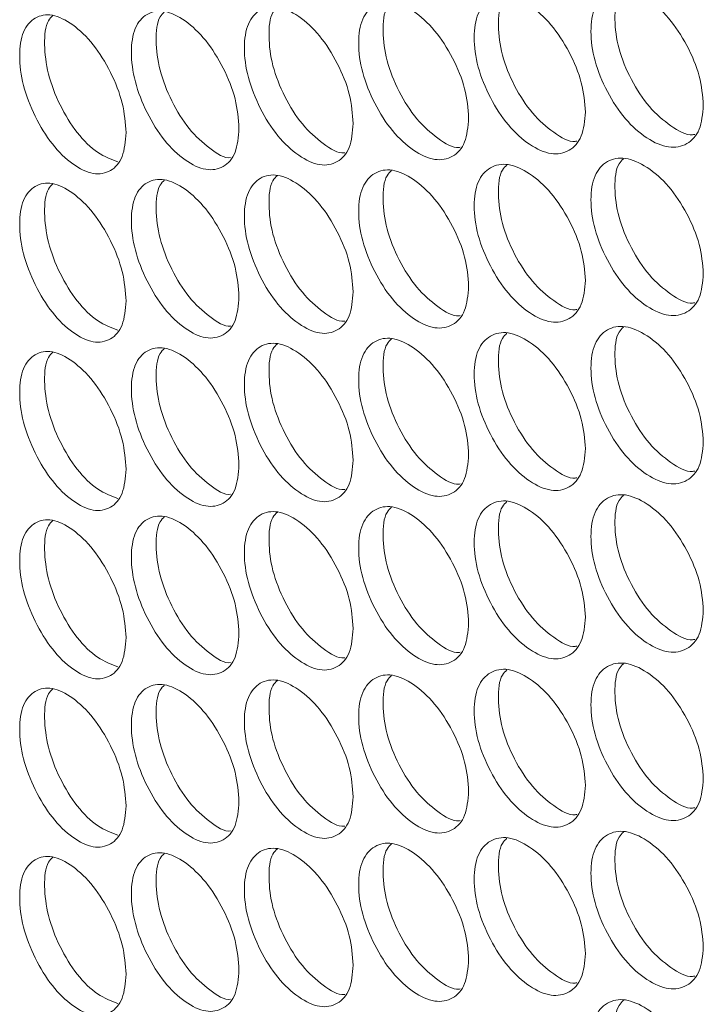
# Model space of a CAD drawing. Units: millimetres. Extents: x 74 to 2910, y 52 to 2015.
# Drawn here: x 2098 to 2130, y 1459 to 1505 of the extents above; entities that cross this region are included whole.
import ezdxf

# ---------------------------------------------------------------- set-up
doc = ezdxf.new("R2010")
doc.units = ezdxf.units.MM
doc.header["$LTSCALE"] = 10

msp = doc.modelspace()

# ---------------------------------------------------------------- linework, layer by layer
at = {"color": 7, "linetype": 'Continuous', "lineweight": 15}
for points, knots in [([(2130.433, 1500.95), (2130.397, 1500.543), (2130.324, 1499.73), (2129.694, 1499.067), (2128.828, 1498.882), (2127.782, 1499.339), (2126.74, 1500.253), (2125.874, 1501.575), (2125.268, 1503.049), (2125.085, 1504.461), (2125.268, 1505.63), (2125.874, 1506.303), (2126.74, 1506.481), (2127.782, 1506.024), (2128.829, 1505.11), (2129.694, 1503.794), (2130.326, 1502.309), (2130.397, 1501.402), (2130.433, 1500.95)], [0, 0, 0, 0, 0.0625248, 0.1249901, 0.1874333, 0.2499958, 0.3124514, 0.3750035, 0.4374594, 0.5000077, 0.5624481, 0.6250153, 0.6874564, 0.7500196, 0.8124734, 0.8750275, 0.9375667, 1, 1, 1, 1]), ([(2130.03, 1499.582), (2129.995, 1499.574), (2129.678, 1499.503), (2128.897, 1499.947), (2127.871, 1500.814), (2127.003, 1502.146), (2126.395, 1503.623), (2126.23, 1505.01), (2126.32, 1506.005), (2126.602, 1506.285), (2126.677, 1506.359)], [0, 0, 0, 0, 0.019127, 0.173376, 0.327361, 0.481655, 0.635805, 0.790255, 0.944437, 1, 1, 1, 1]), ([(2119.391, 1500.349), (2119.356, 1499.943), (2119.285, 1499.13), (2118.668, 1498.474), (2117.82, 1498.299), (2116.797, 1498.767), (2115.776, 1499.691), (2114.928, 1501.022), (2114.336, 1502.503), (2114.156, 1503.917), (2114.336, 1505.084), (2114.928, 1505.75), (2115.776, 1505.92), (2116.796, 1505.451), (2117.821, 1504.527), (2118.668, 1503.201), (2119.287, 1501.709), (2119.357, 1500.802), (2119.391, 1500.349)], [0, 0, 0, 0, 0.062525, 0.12499, 0.187433, 0.249996, 0.312451, 0.375003, 0.437459, 0.500008, 0.562448, 0.625015, 0.687456, 0.75002, 0.812473, 0.875027, 0.937567, 1, 1, 1, 1]), ([(2118.989, 1498.976), (2118.971, 1498.973), (2118.675, 1498.914), (2117.928, 1499.367), (2116.925, 1500.24), (2116.076, 1501.582), (2115.481, 1503.065), (2115.319, 1504.453), (2115.408, 1505.452), (2115.688, 1505.73), (2115.764, 1505.806)], [0, 0, 0, 0, 0.010141, 0.16548, 0.320552, 0.475936, 0.631174, 0.786714, 0.941986, 1, 1, 1, 1]), ([(2124.883, 1500.635), (2124.847, 1500.228), (2124.776, 1499.415), (2124.152, 1498.756), (2123.295, 1498.576), (2122.26, 1499.039), (2121.229, 1499.957), (2120.372, 1501.284), (2119.773, 1502.762), (2119.591, 1504.174), (2119.773, 1505.343), (2120.372, 1506.012), (2121.229, 1506.186), (2122.26, 1505.723), (2123.296, 1504.804), (2124.152, 1503.483), (2124.778, 1501.994), (2124.848, 1501.088), (2124.883, 1500.635)], [0, 0, 0, 0, 0.062525, 0.12499, 0.187433, 0.249996, 0.312451, 0.375003, 0.437459, 0.500008, 0.562448, 0.625015, 0.687456, 0.75002, 0.812473, 0.875028, 0.937567, 1, 1, 1, 1]), ([(2124.48, 1499.264), (2124.454, 1499.259), (2124.147, 1499.194), (2123.383, 1499.642), (2122.369, 1500.513), (2121.51, 1501.85), (2120.909, 1503.33), (2120.745, 1504.717), (2120.835, 1505.714), (2121.116, 1505.993), (2121.191, 1506.068)], [0, 0, 0, 0, 0.0146869, 0.1694724, 0.3239922, 0.4788232, 0.6335091, 0.7884953, 0.9432139, 1, 1, 1, 1]), ([(2108.584, 1499.864), (2108.55, 1499.458), (2108.481, 1498.647), (2107.877, 1497.997), (2107.048, 1497.83), (2106.046, 1498.309), (2105.048, 1499.244), (2104.219, 1500.584), (2103.639, 1502.071), (2103.463, 1503.487), (2103.639, 1504.652), (2104.218, 1505.312), (2105.048, 1505.473), (2106.046, 1504.994), (2107.048, 1504.058), (2107.877, 1502.724), (2108.483, 1501.226), (2108.551, 1500.318), (2108.584, 1499.864)], [0, 0, 0, 0, 0.062525, 0.12499, 0.187433, 0.249996, 0.312451, 0.375003, 0.437459, 0.500008, 0.562448, 0.625015, 0.687456, 0.75002, 0.812473, 0.875027, 0.937567, 1, 1, 1, 1]), ([(2108.184, 1498.487), (2108.182, 1498.487), (2107.907, 1498.439), (2107.194, 1498.902), (2106.215, 1499.779), (2105.383, 1501.132), (2104.802, 1502.621), (2104.643, 1504.011), (2104.731, 1505.011), (2105.006, 1505.287), (2105.082, 1505.363)], [0, 0, 0, 0, 0.000709, 0.157377, 0.313776, 0.47049, 0.627057, 0.783928, 0.940528, 1, 1, 1, 1]), ([(2113.958, 1500.092), (2113.923, 1499.686), (2113.854, 1498.874), (2113.243, 1498.221), (2112.404, 1498.05), (2111.392, 1498.524), (2110.382, 1499.454), (2109.544, 1500.789), (2108.958, 1502.273), (2108.78, 1503.688), (2108.957, 1504.854), (2109.544, 1505.517), (2110.383, 1505.682), (2111.391, 1505.208), (2112.405, 1504.278), (2113.243, 1502.948), (2113.856, 1501.453), (2113.924, 1500.546), (2113.958, 1500.092)], [0, 0, 0, 0, 0.062525, 0.12499, 0.187433, 0.249996, 0.312451, 0.375003, 0.437459, 0.500008, 0.562448, 0.625015, 0.687456, 0.75002, 0.812473, 0.875028, 0.937567, 1, 1, 1, 1]), ([(2113.557, 1498.717), (2113.547, 1498.716), (2113.262, 1498.662), (2112.531, 1499.12), (2111.541, 1499.995), (2110.7, 1501.343), (2110.112, 1502.829), (2109.951, 1504.218), (2110.041, 1505.218), (2110.318, 1505.496), (2110.395, 1505.573)], [0, 0, 0, 0, 0.005483, 0.161392, 0.317035, 0.47299, 0.628799, 0.784911, 0.940753, 1, 1, 1, 1]), ([(2103.27, 1499.665), (2103.236, 1499.259), (2103.167, 1498.448), (2102.57, 1497.801), (2101.75, 1497.639), (2100.76, 1498.123), (2099.773, 1499.063), (2098.953, 1500.407), (2098.38, 1501.897), (2098.206, 1503.314), (2098.38, 1504.478), (2098.953, 1505.135), (2099.773, 1505.291), (2100.76, 1504.807), (2101.751, 1503.867), (2102.57, 1502.528), (2103.169, 1501.026), (2103.236, 1500.118), (2103.27, 1499.665)], [0, 0, 0, 0, 0.062525, 0.12499, 0.187433, 0.249996, 0.312451, 0.375003, 0.437459, 0.500008, 0.562448, 0.625015, 0.687456, 0.750019, 0.812473, 0.875027, 0.937567, 1, 1, 1, 1]), ([(2102.878, 1498.295), (2102.565, 1498.409), (2101.934, 1498.639), (2100.943, 1499.612), (2100.128, 1500.943), (2099.551, 1502.442), (2099.395, 1503.831), (2099.481, 1504.828), (2099.75, 1505.101), (2099.822, 1505.174)], [0, 0, 0, 0, 0.155213, 0.312341, 0.469785, 0.627081, 0.784683, 0.942012, 1, 1, 1, 1]), ([(2130.433, 1493.029), (2130.397, 1492.622), (2130.324, 1491.809), (2129.694, 1491.146), (2128.828, 1490.962), (2127.782, 1491.419), (2126.74, 1492.332), (2125.874, 1493.654), (2125.268, 1495.129), (2125.085, 1496.541), (2125.268, 1497.71), (2125.874, 1498.382), (2126.74, 1498.561), (2127.782, 1498.103), (2128.829, 1497.19), (2129.694, 1495.873), (2130.326, 1494.388), (2130.397, 1493.482), (2130.433, 1493.029)], [0, 0, 0, 0, 0.0625248, 0.1249901, 0.1874333, 0.2499958, 0.3124514, 0.3750035, 0.4374594, 0.5000077, 0.5624481, 0.6250153, 0.6874564, 0.7500196, 0.8124734, 0.8750275, 0.9375667, 1, 1, 1, 1]), ([(2130.03, 1491.661), (2129.995, 1491.653), (2129.678, 1491.583), (2128.897, 1492.027), (2127.871, 1492.894), (2127.003, 1494.226), (2126.395, 1495.703), (2126.23, 1497.089), (2126.32, 1498.085), (2126.602, 1498.364), (2126.677, 1498.438)], [0, 0, 0, 0, 0.019127, 0.173376, 0.327361, 0.481655, 0.635805, 0.790255, 0.944437, 1, 1, 1, 1]), ([(2119.391, 1492.429), (2119.356, 1492.022), (2119.285, 1491.21), (2118.668, 1490.554), (2117.82, 1490.378), (2116.797, 1490.846), (2115.776, 1491.771), (2114.928, 1493.102), (2114.336, 1494.582), (2114.156, 1495.996), (2114.336, 1497.163), (2114.928, 1497.83), (2115.776, 1497.999), (2116.796, 1497.531), (2117.821, 1496.606), (2118.668, 1495.281), (2119.287, 1493.789), (2119.357, 1492.882), (2119.391, 1492.429)], [0, 0, 0, 0, 0.062525, 0.12499, 0.187433, 0.249996, 0.312451, 0.375003, 0.437459, 0.500008, 0.562448, 0.625015, 0.687456, 0.750019, 0.812473, 0.875027, 0.937567, 1, 1, 1, 1]), ([(2118.989, 1491.056), (2118.971, 1491.052), (2118.675, 1490.993), (2117.928, 1491.446), (2116.925, 1492.319), (2116.076, 1493.661), (2115.481, 1495.144), (2115.319, 1496.533), (2115.408, 1497.532), (2115.688, 1497.81), (2115.764, 1497.886)], [0, 0, 0, 0, 0.010141, 0.16548, 0.320552, 0.475936, 0.631174, 0.786714, 0.941986, 1, 1, 1, 1]), ([(2124.883, 1492.714), (2124.847, 1492.308), (2124.776, 1491.495), (2124.152, 1490.836), (2123.295, 1490.655), (2122.26, 1491.118), (2121.229, 1492.037), (2120.372, 1493.364), (2119.773, 1494.841), (2119.591, 1496.254), (2119.773, 1497.422), (2120.372, 1498.091), (2121.229, 1498.265), (2122.26, 1497.803), (2123.296, 1496.883), (2124.152, 1495.562), (2124.778, 1494.074), (2124.848, 1493.167), (2124.883, 1492.714)], [0, 0, 0, 0, 0.062525, 0.12499, 0.187433, 0.249996, 0.312451, 0.375003, 0.437459, 0.500008, 0.562448, 0.625015, 0.687456, 0.75002, 0.812473, 0.875028, 0.937567, 1, 1, 1, 1]), ([(2124.48, 1491.344), (2124.454, 1491.338), (2124.147, 1491.273), (2123.383, 1491.722), (2122.369, 1492.592), (2121.51, 1493.929), (2120.909, 1495.409), (2120.745, 1496.797), (2120.835, 1497.794), (2121.116, 1498.073), (2121.191, 1498.148)], [0, 0, 0, 0, 0.0146869, 0.1694724, 0.3239922, 0.4788232, 0.6335091, 0.7884953, 0.9432139, 1, 1, 1, 1]), ([(2108.584, 1491.944), (2108.55, 1491.538), (2108.481, 1490.726), (2107.877, 1490.077), (2107.048, 1489.91), (2106.046, 1490.389), (2105.048, 1491.324), (2104.219, 1492.664), (2103.639, 1494.151), (2103.463, 1495.566), (2103.639, 1496.732), (2104.218, 1497.392), (2105.048, 1497.552), (2106.046, 1497.073), (2107.048, 1496.138), (2107.877, 1494.803), (2108.483, 1493.305), (2108.551, 1492.397), (2108.584, 1491.944)], [0, 0, 0, 0, 0.062525, 0.12499, 0.187433, 0.249996, 0.312451, 0.375003, 0.437459, 0.500008, 0.562448, 0.625015, 0.687456, 0.75002, 0.812473, 0.875027, 0.937567, 1, 1, 1, 1]), ([(2108.184, 1490.567), (2108.182, 1490.566), (2107.907, 1490.519), (2107.194, 1490.981), (2106.215, 1491.859), (2105.383, 1493.211), (2104.802, 1494.7), (2104.643, 1496.091), (2104.731, 1497.09), (2105.006, 1497.367), (2105.082, 1497.443)], [0, 0, 0, 0, 0.000709, 0.157377, 0.313776, 0.47049, 0.627058, 0.783929, 0.940529, 1, 1, 1, 1]), ([(2113.958, 1492.172), (2113.923, 1491.766), (2113.854, 1490.954), (2113.243, 1490.301), (2112.404, 1490.13), (2111.392, 1490.603), (2110.382, 1491.533), (2109.544, 1492.869), (2108.958, 1494.352), (2108.78, 1495.767), (2108.957, 1496.933), (2109.544, 1497.596), (2110.383, 1497.761), (2111.391, 1497.288), (2112.405, 1496.358), (2113.243, 1495.028), (2113.856, 1493.533), (2113.924, 1492.625), (2113.958, 1492.172)], [0, 0, 0, 0, 0.062525, 0.12499, 0.187433, 0.249996, 0.312451, 0.375003, 0.437459, 0.500008, 0.562448, 0.625015, 0.687456, 0.75002, 0.812473, 0.875028, 0.937567, 1, 1, 1, 1]), ([(2113.557, 1490.797), (2113.547, 1490.795), (2113.262, 1490.742), (2112.531, 1491.2), (2111.541, 1492.075), (2110.7, 1493.422), (2110.112, 1494.908), (2109.951, 1496.298), (2110.041, 1497.298), (2110.318, 1497.576), (2110.395, 1497.652)], [0, 0, 0, 0, 0.005483, 0.161392, 0.317035, 0.47299, 0.628799, 0.784911, 0.940753, 1, 1, 1, 1]), ([(2103.27, 1491.744), (2103.236, 1491.338), (2103.167, 1490.527), (2102.57, 1489.881), (2101.75, 1489.718), (2100.76, 1490.202), (2099.773, 1491.143), (2098.953, 1492.487), (2098.38, 1493.977), (2098.206, 1495.393), (2098.38, 1496.558), (2098.953, 1497.215), (2099.773, 1497.371), (2100.76, 1496.887), (2101.751, 1495.946), (2102.57, 1494.607), (2103.169, 1493.106), (2103.236, 1492.198), (2103.27, 1491.744)], [0, 0, 0, 0, 0.062525, 0.12499, 0.187433, 0.249996, 0.312451, 0.375003, 0.437459, 0.500008, 0.562448, 0.625015, 0.687456, 0.75002, 0.812473, 0.875027, 0.937567, 1, 1, 1, 1]), ([(2102.878, 1490.375), (2102.565, 1490.489), (2101.934, 1490.718), (2100.943, 1491.691), (2100.128, 1493.023), (2099.551, 1494.522), (2099.395, 1495.911), (2099.481, 1496.907), (2099.75, 1497.18), (2099.822, 1497.254)], [0, 0, 0, 0, 0.155213, 0.312341, 0.469785, 0.627081, 0.784683, 0.942012, 1, 1, 1, 1]), ([(2130.433, 1485.109), (2130.397, 1484.702), (2130.324, 1483.889), (2129.694, 1483.226), (2128.828, 1483.041), (2127.782, 1483.499), (2126.74, 1484.412), (2125.874, 1485.734), (2125.268, 1487.208), (2125.085, 1488.62), (2125.268, 1489.789), (2125.874, 1490.462), (2126.74, 1490.64), (2127.782, 1490.183), (2128.829, 1489.269), (2129.694, 1487.953), (2130.326, 1486.468), (2130.397, 1485.561), (2130.433, 1485.109)], [0, 0, 0, 0, 0.0625248, 0.1249901, 0.1874333, 0.2499958, 0.3124513, 0.3750034, 0.4374593, 0.5000077, 0.562448, 0.6250152, 0.6874563, 0.7500195, 0.8124733, 0.8750274, 0.9375666, 1, 1, 1, 1]), ([(2130.03, 1483.741), (2129.995, 1483.733), (2129.678, 1483.662), (2128.897, 1484.106), (2127.871, 1484.974), (2127.003, 1486.305), (2126.395, 1487.782), (2126.23, 1489.169), (2126.32, 1490.164), (2126.602, 1490.444), (2126.677, 1490.518)], [0, 0, 0, 0, 0.019127, 0.173376, 0.327361, 0.481655, 0.635805, 0.790255, 0.944437, 1, 1, 1, 1]), ([(2119.391, 1484.508), (2119.356, 1484.102), (2119.285, 1483.29), (2118.668, 1482.633), (2117.82, 1482.458), (2116.797, 1482.926), (2115.776, 1483.85), (2114.928, 1485.181), (2114.336, 1486.662), (2114.156, 1488.076), (2114.336, 1489.243), (2114.928, 1489.909), (2115.776, 1490.079), (2116.796, 1489.61), (2117.821, 1488.686), (2118.668, 1487.36), (2119.287, 1485.868), (2119.357, 1484.961), (2119.391, 1484.508)], [0, 0, 0, 0, 0.062525, 0.12499, 0.187433, 0.249996, 0.312451, 0.375003, 0.437459, 0.500008, 0.562448, 0.625015, 0.687456, 0.750019, 0.812473, 0.875027, 0.937567, 1, 1, 1, 1]), ([(2118.989, 1483.136), (2118.971, 1483.132), (2118.675, 1483.073), (2117.928, 1483.526), (2116.925, 1484.399), (2116.076, 1485.741), (2115.481, 1487.224), (2115.319, 1488.613), (2115.408, 1489.611), (2115.688, 1489.89), (2115.764, 1489.965)], [0, 0, 0, 0, 0.010141, 0.165479, 0.320552, 0.475936, 0.631175, 0.786715, 0.941986, 1, 1, 1, 1]), ([(2124.883, 1484.794), (2124.847, 1484.387), (2124.776, 1483.575), (2124.152, 1482.915), (2123.295, 1482.735), (2122.26, 1483.198), (2121.229, 1484.117), (2120.372, 1485.443), (2119.773, 1486.921), (2119.591, 1488.334), (2119.773, 1489.502), (2120.372, 1490.171), (2121.229, 1490.345), (2122.26, 1489.882), (2123.296, 1488.963), (2124.152, 1487.642), (2124.778, 1486.154), (2124.848, 1485.247), (2124.883, 1484.794)], [0, 0, 0, 0, 0.062525, 0.12499, 0.187433, 0.249996, 0.312451, 0.375003, 0.437459, 0.500008, 0.562448, 0.625015, 0.687456, 0.75002, 0.812473, 0.875028, 0.937567, 1, 1, 1, 1]), ([(2124.48, 1483.423), (2124.454, 1483.418), (2124.147, 1483.353), (2123.383, 1483.801), (2122.369, 1484.672), (2121.51, 1486.009), (2120.909, 1487.489), (2120.745, 1488.876), (2120.835, 1489.873), (2121.116, 1490.152), (2121.191, 1490.227)], [0, 0, 0, 0, 0.0146868, 0.1694723, 0.3239921, 0.4788231, 0.6335091, 0.7884953, 0.9432139, 1, 1, 1, 1]), ([(2108.584, 1484.023), (2108.55, 1483.618), (2108.481, 1482.806), (2107.877, 1482.156), (2107.048, 1481.989), (2106.046, 1482.468), (2105.048, 1483.403), (2104.219, 1484.743), (2103.639, 1486.23), (2103.463, 1487.646), (2103.639, 1488.811), (2104.218, 1489.471), (2105.048, 1489.632), (2106.046, 1489.153), (2107.048, 1488.217), (2107.877, 1486.883), (2108.483, 1485.385), (2108.551, 1484.477), (2108.584, 1484.023)], [0, 0, 0, 0, 0.062525, 0.12499, 0.187433, 0.249996, 0.312451, 0.375003, 0.437459, 0.500008, 0.562448, 0.625015, 0.687456, 0.75002, 0.812473, 0.875027, 0.937567, 1, 1, 1, 1]), ([(2108.184, 1482.646), (2108.182, 1482.646), (2107.907, 1482.598), (2107.194, 1483.061), (2106.215, 1483.938), (2105.383, 1485.291), (2104.802, 1486.78), (2104.643, 1488.17), (2104.731, 1489.17), (2105.006, 1489.446), (2105.082, 1489.522)], [0, 0, 0, 0, 0.00071, 0.157377, 0.313776, 0.47049, 0.627058, 0.783929, 0.940529, 1, 1, 1, 1]), ([(2113.958, 1484.252), (2113.923, 1483.845), (2113.854, 1483.033), (2113.243, 1482.381), (2112.404, 1482.209), (2111.392, 1482.683), (2110.382, 1483.613), (2109.544, 1484.948), (2108.958, 1486.432), (2108.78, 1487.847), (2108.957, 1489.013), (2109.544, 1489.676), (2110.383, 1489.841), (2111.391, 1489.367), (2112.405, 1488.437), (2113.243, 1487.107), (2113.856, 1485.612), (2113.924, 1484.705), (2113.958, 1484.252)], [0, 0, 0, 0, 0.062525, 0.12499, 0.187433, 0.249996, 0.312451, 0.375003, 0.437459, 0.500008, 0.562448, 0.625015, 0.687456, 0.75002, 0.812473, 0.875028, 0.937567, 1, 1, 1, 1]), ([(2113.557, 1482.877), (2113.547, 1482.875), (2113.262, 1482.821), (2112.531, 1483.279), (2111.541, 1484.154), (2110.7, 1485.502), (2110.112, 1486.988), (2109.951, 1488.377), (2110.041, 1489.378), (2110.318, 1489.655), (2110.395, 1489.732)], [0, 0, 0, 0, 0.0054833, 0.1613923, 0.3170349, 0.4729901, 0.6287993, 0.784911, 0.9407531, 1, 1, 1, 1]), ([(2103.27, 1483.824), (2103.236, 1483.418), (2103.167, 1482.607), (2102.57, 1481.96), (2101.75, 1481.798), (2100.76, 1482.282), (2099.773, 1483.222), (2098.953, 1484.567), (2098.38, 1486.056), (2098.206, 1487.473), (2098.38, 1488.637), (2098.953, 1489.294), (2099.773, 1489.451), (2100.76, 1488.966), (2101.751, 1488.026), (2102.57, 1486.687), (2103.169, 1485.186), (2103.236, 1484.277), (2103.27, 1483.824)], [0, 0, 0, 0, 0.062525, 0.12499, 0.187433, 0.249996, 0.312451, 0.375003, 0.437459, 0.500008, 0.562448, 0.625015, 0.687456, 0.75002, 0.812473, 0.875027, 0.937567, 1, 1, 1, 1]), ([(2102.878, 1482.454), (2102.565, 1482.568), (2101.934, 1482.798), (2100.943, 1483.771), (2100.128, 1485.103), (2099.551, 1486.601), (2099.395, 1487.991), (2099.481, 1488.987), (2099.75, 1489.26), (2099.822, 1489.334)], [0, 0, 0, 0, 0.155213, 0.312341, 0.469785, 0.627081, 0.784683, 0.942012, 1, 1, 1, 1]), ([(2130.433, 1477.188), (2130.397, 1476.781), (2130.324, 1475.968), (2129.694, 1475.306), (2128.828, 1475.121), (2127.782, 1475.578), (2126.74, 1476.492), (2125.874, 1477.814), (2125.268, 1479.288), (2125.085, 1480.7), (2125.268, 1481.869), (2125.874, 1482.541), (2126.74, 1482.72), (2127.782, 1482.263), (2128.829, 1481.349), (2129.694, 1480.032), (2130.326, 1478.547), (2130.397, 1477.641), (2130.433, 1477.188)], [0, 0, 0, 0, 0.062525, 0.12499, 0.187433, 0.249996, 0.312451, 0.375003, 0.437459, 0.500008, 0.562448, 0.625015, 0.687456, 0.75002, 0.812473, 0.875027, 0.937567, 1, 1, 1, 1]), ([(2130.03, 1475.82), (2129.995, 1475.812), (2129.678, 1475.742), (2128.897, 1476.186), (2127.871, 1477.053), (2127.003, 1478.385), (2126.395, 1479.862), (2126.23, 1481.248), (2126.32, 1482.244), (2126.602, 1482.523), (2126.677, 1482.597)], [0, 0, 0, 0, 0.019127, 0.173376, 0.327361, 0.481655, 0.635806, 0.790255, 0.944437, 1, 1, 1, 1]), ([(2119.391, 1476.588), (2119.356, 1476.181), (2119.285, 1475.369), (2118.668, 1474.713), (2117.82, 1474.537), (2116.797, 1475.005), (2115.776, 1475.93), (2114.928, 1477.261), (2114.336, 1478.741), (2114.156, 1480.155), (2114.336, 1481.323), (2114.928, 1481.989), (2115.776, 1482.158), (2116.796, 1481.69), (2117.821, 1480.765), (2118.668, 1479.44), (2119.287, 1477.948), (2119.357, 1477.041), (2119.391, 1476.588)], [0, 0, 0, 0, 0.0625248, 0.1249901, 0.1874332, 0.2499958, 0.3124511, 0.3750032, 0.4374593, 0.5000076, 0.562448, 0.6250152, 0.6874564, 0.7500195, 0.8124733, 0.8750273, 0.9375667, 1, 1, 1, 1]), ([(2124.883, 1476.873), (2124.847, 1476.467), (2124.776, 1475.654), (2124.152, 1474.995), (2123.295, 1474.814), (2122.26, 1475.277), (2121.229, 1476.196), (2120.372, 1477.523), (2119.773, 1479), (2119.591, 1480.413), (2119.773, 1481.581), (2120.372, 1482.25), (2121.229, 1482.425), (2122.26, 1481.962), (2123.296, 1481.043), (2124.152, 1479.721), (2124.778, 1478.233), (2124.848, 1477.326), (2124.883, 1476.873)], [0, 0, 0, 0, 0.062525, 0.12499, 0.187433, 0.249996, 0.312451, 0.375003, 0.437459, 0.500008, 0.562448, 0.625015, 0.687456, 0.75002, 0.812473, 0.875028, 0.937567, 1, 1, 1, 1]), ([(2124.48, 1475.503), (2124.454, 1475.497), (2124.147, 1475.433), (2123.383, 1475.881), (2122.369, 1476.751), (2121.51, 1478.088), (2120.909, 1479.568), (2120.745, 1480.956), (2120.835, 1481.953), (2121.116, 1482.232), (2121.191, 1482.307)], [0, 0, 0, 0, 0.014687, 0.169472, 0.323992, 0.478823, 0.633509, 0.788495, 0.943214, 1, 1, 1, 1]), ([(2108.584, 1476.103), (2108.55, 1475.697), (2108.481, 1474.885), (2107.877, 1474.236), (2107.048, 1474.069), (2106.046, 1474.548), (2105.048, 1475.483), (2104.219, 1476.823), (2103.639, 1478.31), (2103.463, 1479.725), (2103.639, 1480.891), (2104.218, 1481.551), (2105.048, 1481.711), (2106.046, 1481.232), (2107.048, 1480.297), (2107.877, 1478.963), (2108.483, 1477.464), (2108.551, 1476.557), (2108.584, 1476.103)], [0, 0, 0, 0, 0.0625248, 0.1249899, 0.1874332, 0.2499958, 0.3124512, 0.3750032, 0.4374593, 0.5000077, 0.562448, 0.6250153, 0.6874564, 0.7500195, 0.8124733, 0.8750273, 0.9375666, 1, 1, 1, 1]), ([(2113.958, 1476.331), (2113.923, 1475.925), (2113.854, 1475.113), (2113.243, 1474.46), (2112.404, 1474.289), (2111.392, 1474.762), (2110.382, 1475.692), (2109.544, 1477.028), (2108.958, 1478.511), (2108.78, 1479.926), (2108.957, 1481.092), (2109.544, 1481.755), (2110.383, 1481.921), (2111.391, 1481.447), (2112.405, 1480.517), (2113.243, 1479.187), (2113.856, 1477.692), (2113.924, 1476.784), (2113.958, 1476.331)], [0, 0, 0, 0, 0.062525, 0.12499, 0.187433, 0.249996, 0.312451, 0.375003, 0.437459, 0.500008, 0.562448, 0.625015, 0.687456, 0.75002, 0.812473, 0.875027, 0.937567, 1, 1, 1, 1]), ([(2113.557, 1474.956), (2113.547, 1474.954), (2113.262, 1474.901), (2112.531, 1475.359), (2111.541, 1476.234), (2110.7, 1477.581), (2110.112, 1479.067), (2109.951, 1480.457), (2110.041, 1481.457), (2110.318, 1481.735), (2110.395, 1481.812)], [0, 0, 0, 0, 0.005483, 0.161392, 0.317035, 0.47299, 0.628799, 0.784911, 0.940753, 1, 1, 1, 1]), ([(2118.989, 1475.215), (2118.971, 1475.211), (2118.675, 1475.152), (2117.928, 1475.605), (2116.925, 1476.478), (2116.076, 1477.82), (2115.481, 1479.303), (2115.319, 1480.692), (2115.408, 1481.691), (2115.688, 1481.969), (2115.764, 1482.045)], [0, 0, 0, 0, 0.010141, 0.165479, 0.320552, 0.475936, 0.631174, 0.786715, 0.941986, 1, 1, 1, 1]), ([(2103.27, 1475.903), (2103.236, 1475.497), (2103.167, 1474.686), (2102.57, 1474.04), (2101.75, 1473.877), (2100.76, 1474.361), (2099.773, 1475.302), (2098.953, 1476.646), (2098.38, 1478.136), (2098.206, 1479.553), (2098.38, 1480.717), (2098.953, 1481.374), (2099.773, 1481.53), (2100.76, 1481.046), (2101.751, 1480.105), (2102.57, 1478.767), (2103.169, 1477.265), (2103.236, 1476.357), (2103.27, 1475.903)], [0, 0, 0, 0, 0.062525, 0.12499, 0.187433, 0.249996, 0.312451, 0.375003, 0.437459, 0.500008, 0.562448, 0.625015, 0.687456, 0.750019, 0.812473, 0.875027, 0.937567, 1, 1, 1, 1]), ([(2102.878, 1474.534), (2102.565, 1474.648), (2101.934, 1474.878), (2100.943, 1475.851), (2100.128, 1477.182), (2099.551, 1478.681), (2099.395, 1480.07), (2099.481, 1481.066), (2099.75, 1481.34), (2099.822, 1481.413)], [0, 0, 0, 0, 0.155213, 0.312341, 0.469785, 0.627081, 0.784683, 0.942012, 1, 1, 1, 1]), ([(2108.184, 1474.726), (2108.182, 1474.726), (2107.907, 1474.678), (2107.194, 1475.141), (2106.215, 1476.018), (2105.383, 1477.371), (2104.802, 1478.859), (2104.643, 1480.25), (2104.731, 1481.249), (2105.006, 1481.526), (2105.082, 1481.602)], [0, 0, 0, 0, 0.00071, 0.157377, 0.313776, 0.47049, 0.627058, 0.783929, 0.940529, 1, 1, 1, 1]), ([(2130.433, 1469.268), (2130.397, 1468.861), (2130.324, 1468.048), (2129.694, 1467.385), (2128.828, 1467.2), (2127.782, 1467.658), (2126.74, 1468.571), (2125.874, 1469.893), (2125.268, 1471.367), (2125.085, 1472.779), (2125.268, 1473.948), (2125.874, 1474.621), (2126.74, 1474.799), (2127.782, 1474.342), (2128.829, 1473.428), (2129.694, 1472.112), (2130.326, 1470.627), (2130.397, 1469.721), (2130.433, 1469.268)], [0, 0, 0, 0, 0.0625248, 0.12499, 0.1874332, 0.2499958, 0.3124513, 0.3750034, 0.4374594, 0.5000077, 0.5624481, 0.6250152, 0.6874563, 0.7500196, 0.8124733, 0.8750274, 0.9375667, 1, 1, 1, 1]), ([(2130.03, 1467.9), (2129.995, 1467.892), (2129.678, 1467.821), (2128.897, 1468.265), (2127.871, 1469.133), (2127.003, 1470.464), (2126.395, 1471.942), (2126.23, 1473.328), (2126.32, 1474.323), (2126.602, 1474.603), (2126.677, 1474.677)], [0, 0, 0, 0, 0.019127, 0.173376, 0.327361, 0.481655, 0.635806, 0.790255, 0.944437, 1, 1, 1, 1]), ([(2124.883, 1468.953), (2124.847, 1468.546), (2124.776, 1467.734), (2124.152, 1467.074), (2123.295, 1466.894), (2122.26, 1467.357), (2121.229, 1468.276), (2120.372, 1469.602), (2119.773, 1471.08), (2119.591, 1472.493), (2119.773, 1473.661), (2120.372, 1474.33), (2121.229, 1474.504), (2122.26, 1474.041), (2123.296, 1473.122), (2124.152, 1471.801), (2124.778, 1470.313), (2124.848, 1469.406), (2124.883, 1468.953)], [0, 0, 0, 0, 0.062525, 0.12499, 0.187433, 0.249996, 0.312451, 0.375003, 0.437459, 0.500008, 0.562448, 0.625015, 0.687456, 0.75002, 0.812473, 0.875027, 0.937567, 1, 1, 1, 1]), ([(2124.48, 1467.583), (2124.454, 1467.577), (2124.147, 1467.512), (2123.383, 1467.961), (2122.369, 1468.831), (2121.51, 1470.168), (2120.909, 1471.648), (2120.745, 1473.035), (2120.835, 1474.032), (2121.116, 1474.311), (2121.191, 1474.386)], [0, 0, 0, 0, 0.014687, 0.169472, 0.323992, 0.478823, 0.633509, 0.788495, 0.943214, 1, 1, 1, 1]), ([(2113.958, 1468.411), (2113.923, 1468.005), (2113.854, 1467.193), (2113.243, 1466.54), (2112.404, 1466.368), (2111.392, 1466.842), (2110.382, 1467.772), (2109.544, 1469.107), (2108.958, 1470.591), (2108.78, 1472.006), (2108.957, 1473.172), (2109.544, 1473.835), (2110.383, 1474), (2111.391, 1473.526), (2112.405, 1472.596), (2113.243, 1471.266), (2113.856, 1469.771), (2113.924, 1468.864), (2113.958, 1468.411)], [0, 0, 0, 0, 0.0625247, 0.12499, 0.1874333, 0.2499959, 0.3124512, 0.3750033, 0.4374592, 0.5000077, 0.562448, 0.6250152, 0.6874564, 0.7500196, 0.8124733, 0.8750275, 0.9375666, 1, 1, 1, 1]), ([(2113.557, 1467.036), (2113.547, 1467.034), (2113.262, 1466.98), (2112.531, 1467.438), (2111.541, 1468.313), (2110.7, 1469.661), (2110.112, 1471.147), (2109.951, 1472.537), (2110.041, 1473.537), (2110.318, 1473.815), (2110.395, 1473.891)], [0, 0, 0, 0, 0.005483, 0.161392, 0.317035, 0.47299, 0.628799, 0.784911, 0.940753, 1, 1, 1, 1]), ([(2119.391, 1468.667), (2119.356, 1468.261), (2119.285, 1467.449), (2118.668, 1466.793), (2117.82, 1466.617), (2116.797, 1467.085), (2115.776, 1468.009), (2114.928, 1469.34), (2114.336, 1470.821), (2114.156, 1472.235), (2114.336, 1473.402), (2114.928, 1474.068), (2115.776, 1474.238), (2116.796, 1473.769), (2117.821, 1472.845), (2118.668, 1471.519), (2119.287, 1470.028), (2119.357, 1469.121), (2119.391, 1468.667)], [0, 0, 0, 0, 0.062525, 0.12499, 0.187433, 0.249996, 0.312451, 0.375003, 0.437459, 0.500008, 0.562448, 0.625015, 0.687456, 0.750019, 0.812473, 0.875027, 0.937567, 1, 1, 1, 1]), ([(2118.989, 1467.295), (2118.971, 1467.291), (2118.675, 1467.232), (2117.928, 1467.685), (2116.925, 1468.558), (2116.076, 1469.9), (2115.481, 1471.383), (2115.319, 1472.772), (2115.408, 1473.77), (2115.688, 1474.049), (2115.764, 1474.124)], [0, 0, 0, 0, 0.010141, 0.165479, 0.320552, 0.475936, 0.631174, 0.786715, 0.941986, 1, 1, 1, 1]), ([(2103.27, 1467.983), (2103.236, 1467.577), (2103.167, 1466.766), (2102.57, 1466.119), (2101.75, 1465.957), (2100.76, 1466.441), (2099.773, 1467.381), (2098.953, 1468.726), (2098.38, 1470.215), (2098.206, 1471.632), (2098.38, 1472.796), (2098.953, 1473.453), (2099.773, 1473.61), (2100.76, 1473.125), (2101.751, 1472.185), (2102.57, 1470.846), (2103.169, 1469.345), (2103.236, 1468.437), (2103.27, 1467.983)], [0, 0, 0, 0, 0.062525, 0.12499, 0.187433, 0.249996, 0.312451, 0.375003, 0.437459, 0.500008, 0.562448, 0.625015, 0.687456, 0.750019, 0.812473, 0.875027, 0.937567, 1, 1, 1, 1]), ([(2102.878, 1466.613), (2102.565, 1466.727), (2101.934, 1466.957), (2100.943, 1467.93), (2100.128, 1469.262), (2099.551, 1470.76), (2099.395, 1472.15), (2099.481, 1473.146), (2099.75, 1473.419), (2099.822, 1473.493)], [0, 0, 0, 0, 0.155213, 0.312341, 0.469785, 0.627081, 0.784683, 0.942012, 1, 1, 1, 1]), ([(2108.584, 1468.183), (2108.55, 1467.777), (2108.481, 1466.965), (2107.877, 1466.315), (2107.048, 1466.148), (2106.046, 1466.627), (2105.048, 1467.562), (2104.219, 1468.902), (2103.639, 1470.389), (2103.463, 1471.805), (2103.639, 1472.97), (2104.218, 1473.63), (2105.048, 1473.791), (2106.046, 1473.312), (2107.048, 1472.377), (2107.877, 1471.042), (2108.483, 1469.544), (2108.551, 1468.636), (2108.584, 1468.183)], [0, 0, 0, 0, 0.0625248, 0.1249899, 0.1874332, 0.2499958, 0.3124512, 0.3750032, 0.4374593, 0.5000077, 0.562448, 0.6250153, 0.6874564, 0.7500195, 0.8124733, 0.8750273, 0.9375666, 1, 1, 1, 1]), ([(2108.184, 1466.805), (2108.182, 1466.805), (2107.907, 1466.757), (2107.194, 1467.22), (2106.215, 1468.097), (2105.383, 1469.45), (2104.802, 1470.939), (2104.643, 1472.33), (2104.731, 1473.329), (2105.006, 1473.605), (2105.082, 1473.681)], [0, 0, 0, 0, 0.00071, 0.157377, 0.313776, 0.47049, 0.627057, 0.783929, 0.940529, 1, 1, 1, 1]), ([(2130.433, 1461.347), (2130.397, 1460.941), (2130.324, 1460.127), (2129.694, 1459.465), (2128.828, 1459.28), (2127.782, 1459.737), (2126.74, 1460.651), (2125.874, 1461.973), (2125.268, 1463.447), (2125.085, 1464.859), (2125.268, 1466.028), (2125.874, 1466.7), (2126.74, 1466.879), (2127.782, 1466.422), (2128.829, 1465.508), (2129.694, 1464.192), (2130.326, 1462.706), (2130.397, 1461.8), (2130.433, 1461.347)], [0, 0, 0, 0, 0.0625248, 0.12499, 0.1874332, 0.2499958, 0.3124513, 0.3750034, 0.4374593, 0.5000077, 0.5624481, 0.6250152, 0.6874563, 0.7500195, 0.8124733, 0.8750274, 0.9375666, 1, 1, 1, 1]), ([(2124.883, 1461.032), (2124.847, 1460.626), (2124.776, 1459.813), (2124.152, 1459.154), (2123.295, 1458.974), (2122.26, 1459.436), (2121.229, 1460.355), (2120.372, 1461.682), (2119.773, 1463.159), (2119.591, 1464.572), (2119.773, 1465.74), (2120.372, 1466.41), (2121.229, 1466.584), (2122.26, 1466.121), (2123.296, 1465.202), (2124.152, 1463.881), (2124.778, 1462.392), (2124.848, 1461.485), (2124.883, 1461.032)], [0, 0, 0, 0, 0.062525, 0.12499, 0.187433, 0.249996, 0.312451, 0.375003, 0.437459, 0.500008, 0.562448, 0.625015, 0.687456, 0.75002, 0.812473, 0.875027, 0.937567, 1, 1, 1, 1]), ([(2124.48, 1459.662), (2124.454, 1459.657), (2124.147, 1459.592), (2123.383, 1460.04), (2122.369, 1460.91), (2121.51, 1462.247), (2120.909, 1463.727), (2120.745, 1465.115), (2120.835, 1466.112), (2121.116, 1466.391), (2121.191, 1466.466)], [0, 0, 0, 0, 0.014687, 0.169472, 0.323992, 0.478823, 0.633509, 0.788495, 0.943214, 1, 1, 1, 1]), ([(2130.03, 1459.979), (2129.995, 1459.972), (2129.678, 1459.901), (2128.897, 1460.345), (2127.871, 1461.212), (2127.003, 1462.544), (2126.395, 1464.021), (2126.23, 1465.407), (2126.32, 1466.403), (2126.602, 1466.682), (2126.677, 1466.756)], [0, 0, 0, 0, 0.019127, 0.173376, 0.327361, 0.481655, 0.635806, 0.790255, 0.944437, 1, 1, 1, 1]), ([(2113.958, 1460.49), (2113.923, 1460.084), (2113.854, 1459.272), (2113.243, 1458.619), (2112.404, 1458.448), (2111.392, 1458.922), (2110.382, 1459.851), (2109.544, 1461.187), (2108.958, 1462.671), (2108.78, 1464.085), (2108.957, 1465.252), (2109.544, 1465.915), (2110.383, 1466.08), (2111.391, 1465.606), (2112.405, 1464.676), (2113.243, 1463.346), (2113.856, 1461.851), (2113.924, 1460.944), (2113.958, 1460.49)], [0, 0, 0, 0, 0.062525, 0.12499, 0.187433, 0.249996, 0.312451, 0.375003, 0.437459, 0.500008, 0.562448, 0.625015, 0.687456, 0.75002, 0.812473, 0.875027, 0.937567, 1, 1, 1, 1]), ([(2113.557, 1459.115), (2113.547, 1459.113), (2113.262, 1459.06), (2112.531, 1459.518), (2111.541, 1460.393), (2110.7, 1461.74), (2110.112, 1463.226), (2109.951, 1464.616), (2110.041, 1465.616), (2110.318, 1465.894), (2110.395, 1465.971)], [0, 0, 0, 0, 0.005483, 0.161392, 0.317035, 0.47299, 0.628799, 0.784911, 0.940753, 1, 1, 1, 1]), ([(2119.391, 1460.747), (2119.356, 1460.341), (2119.285, 1459.528), (2118.668, 1458.872), (2117.82, 1458.696), (2116.797, 1459.165), (2115.776, 1460.089), (2114.928, 1461.42), (2114.336, 1462.901), (2114.156, 1464.314), (2114.336, 1465.482), (2114.928, 1466.148), (2115.776, 1466.317), (2116.796, 1465.849), (2117.821, 1464.924), (2118.668, 1463.599), (2119.287, 1462.107), (2119.357, 1461.2), (2119.391, 1460.747)], [0, 0, 0, 0, 0.0625248, 0.1249901, 0.1874332, 0.2499958, 0.3124511, 0.3750031, 0.4374592, 0.5000076, 0.562448, 0.6250152, 0.6874563, 0.7500194, 0.8124732, 0.8750273, 0.9375667, 1, 1, 1, 1]), ([(2118.989, 1459.374), (2118.971, 1459.371), (2118.675, 1459.311), (2117.928, 1459.764), (2116.925, 1460.637), (2116.076, 1461.98), (2115.481, 1463.463), (2115.319, 1464.851), (2115.408, 1465.85), (2115.688, 1466.128), (2115.764, 1466.204)], [0, 0, 0, 0, 0.0101414, 0.1654795, 0.3205515, 0.4759363, 0.6311744, 0.7867145, 0.9419859, 1, 1, 1, 1]), ([(2103.27, 1460.062), (2103.236, 1459.657), (2103.167, 1458.845), (2102.57, 1458.199), (2101.75, 1458.036), (2100.76, 1458.521), (2099.773, 1459.461), (2098.953, 1460.805), (2098.38, 1462.295), (2098.206, 1463.712), (2098.38, 1464.876), (2098.953, 1465.533), (2099.773, 1465.689), (2100.76, 1465.205), (2101.751, 1464.264), (2102.57, 1462.926), (2103.169, 1461.424), (2103.236, 1460.516), (2103.27, 1460.062)], [0, 0, 0, 0, 0.062525, 0.12499, 0.187433, 0.249996, 0.312451, 0.375003, 0.437459, 0.500008, 0.562448, 0.625015, 0.687456, 0.750019, 0.812473, 0.875027, 0.937567, 1, 1, 1, 1]), ([(2102.878, 1458.693), (2102.565, 1458.807), (2101.934, 1459.037), (2100.943, 1460.01), (2100.128, 1461.341), (2099.551, 1462.84), (2099.395, 1464.229), (2099.481, 1465.225), (2099.75, 1465.499), (2099.822, 1465.572)], [0, 0, 0, 0, 0.155213, 0.312341, 0.469785, 0.627081, 0.784683, 0.942012, 1, 1, 1, 1]), ([(2108.584, 1460.262), (2108.55, 1459.856), (2108.481, 1459.045), (2107.877, 1458.395), (2107.048, 1458.228), (2106.046, 1458.707), (2105.048, 1459.642), (2104.219, 1460.982), (2103.639, 1462.469), (2103.463, 1463.885), (2103.639, 1465.05), (2104.218, 1465.71), (2105.048, 1465.87), (2106.046, 1465.391), (2107.048, 1464.456), (2107.877, 1463.122), (2108.483, 1461.623), (2108.551, 1460.716), (2108.584, 1460.262)], [0, 0, 0, 0, 0.062525, 0.12499, 0.187433, 0.249996, 0.312451, 0.375003, 0.437459, 0.500008, 0.562448, 0.625015, 0.687456, 0.75002, 0.812473, 0.875027, 0.937567, 1, 1, 1, 1]), ([(2108.184, 1458.885), (2108.182, 1458.885), (2107.907, 1458.837), (2107.194, 1459.3), (2106.215, 1460.177), (2105.383, 1461.53), (2104.802, 1463.018), (2104.643, 1464.409), (2104.731, 1465.409), (2105.006, 1465.685), (2105.082, 1465.761)], [0, 0, 0, 0, 0.00071, 0.157377, 0.313776, 0.47049, 0.627057, 0.783929, 0.940529, 1, 1, 1, 1]), ([(2130.433, 1453.427), (2130.397, 1453.02), (2130.324, 1452.207), (2129.694, 1451.544), (2128.828, 1451.359), (2127.782, 1451.817), (2126.74, 1452.73), (2125.874, 1454.052), (2125.268, 1455.526), (2125.085, 1456.938), (2125.268, 1458.107), (2125.874, 1458.78), (2126.74, 1458.959), (2127.782, 1458.501), (2128.829, 1457.588), (2129.694, 1456.271), (2130.326, 1454.786), (2130.397, 1453.88), (2130.433, 1453.427)], [0, 0, 0, 0, 0.062525, 0.12499, 0.187433, 0.249996, 0.312451, 0.375003, 0.437459, 0.500008, 0.562448, 0.625015, 0.687456, 0.75002, 0.812473, 0.875027, 0.937567, 1, 1, 1, 1]), ([(2130.03, 1452.059), (2129.995, 1452.051), (2129.678, 1451.98), (2128.897, 1452.424), (2127.871, 1453.292), (2127.003, 1454.624), (2126.395, 1456.101), (2126.23, 1457.487), (2126.32, 1458.483), (2126.602, 1458.762), (2126.677, 1458.836)], [0, 0, 0, 0, 0.019127, 0.173376, 0.327361, 0.481655, 0.635806, 0.790255, 0.944437, 1, 1, 1, 1])]:
    msp.add_open_spline(points, degree=3, knots=knots, dxfattribs=at)

doc.saveas('drawing.dxf')
